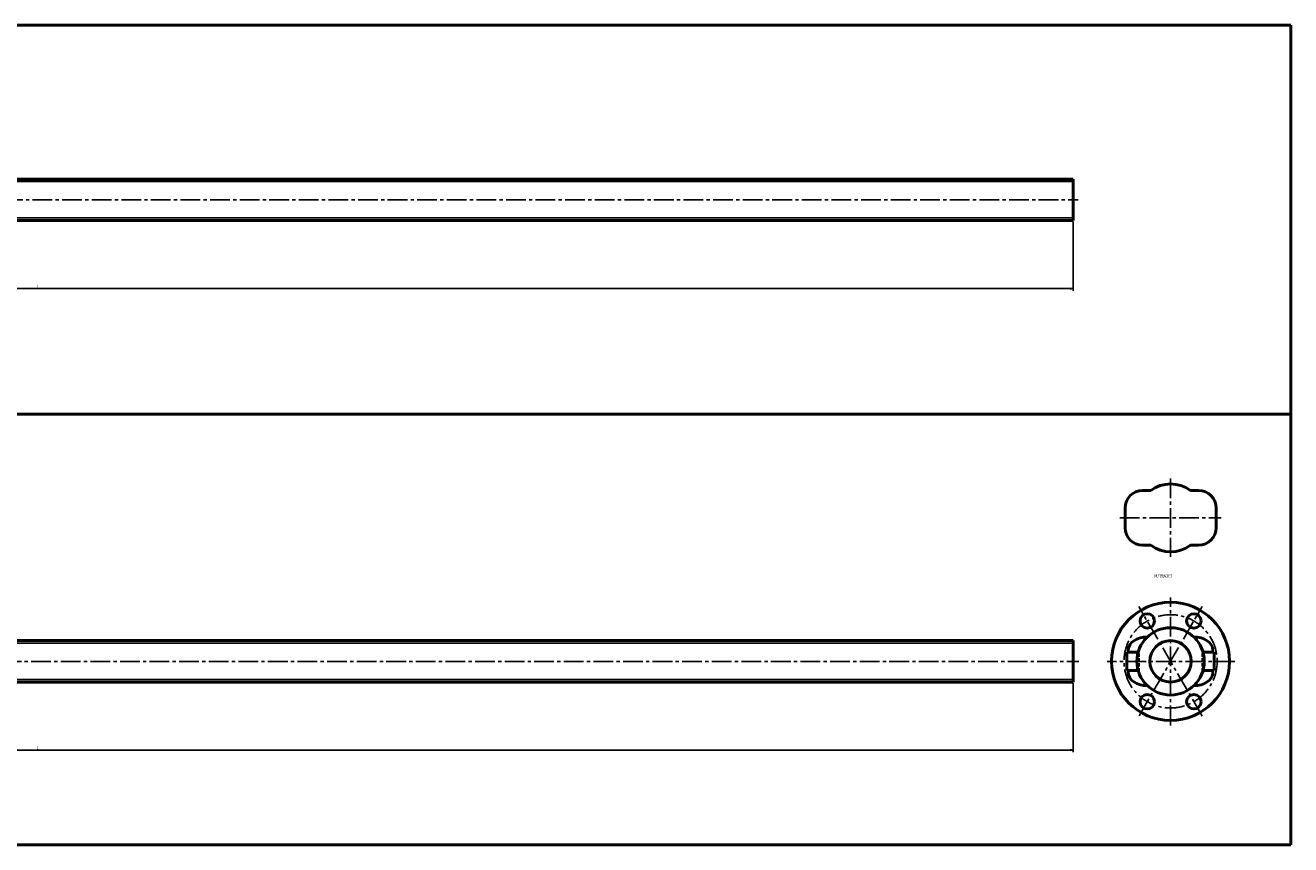
# Model space of a CAD drawing. Extents: x 0 to 2444, y -881 to -90.
# Drawn here: x 1222 to 2444, y -881 to -90 of the extents above; entities that cross this region are included whole.
import ezdxf

# ---------------------------------------------------------------- set-up
doc = ezdxf.new("R2010")
doc.units = 0
doc.header["$PDMODE"] = 1
doc.linetypes.add('CENTER2', pattern=[28.575, 19.05, -3.175, 3.175, -3.175])
doc.linetypes.add('DASHED2', pattern=[9.525, 6.35, -3.175])
doc.layers.get('0').update_dxf_attribs({"linetype": 'CONTINUOUS'})
doc.layers.get('Defpoints').update_dxf_attribs({"linetype": 'CONTINUOUS'})
doc.layers.add('outline', color=4, linetype='CONTINUOUS', lineweight=50)
doc.layers.add('PV0001_1', color=7, linetype='CONTINUOUS')
doc.styles.get("Standard").update_dxf_attribs({"font": 'monotxt.shx', "bigfont": 'extfont.shx'})
doc.dimstyles.get("Standard").update_dxf_attribs({"dimtxt": 2.8, "dimasz": 3, "dimexe": 2, "dimexo": 1, "dimgap": 0.7, "dimtad": 1, "dimdec": 3, "dimzin": 0, "dimdsep": 46, "dimtxsty": 'STANDARD', "dimblk1": 'OPEN30', "dimblk2": 'OPEN30', "dimsah": 1, "dimcen": 0, "dimclrd": 44, "dimclre": 44, "dimclrt": 44, "dimadec": 0, "dimazin": 0, "dimtfac": 1, "dimtdec": 3, "dimtmove": 0, "dimatfit": 0, "dimldrblk": 'OPEN30', "dimfxl": 1, "dimtolj": 1, "dimtzin": 0, "dimarcsym": 0})

# ---------------------------------------------------------------- blocks, each defined once
blk = doc.blocks.new('_Open')
at = {"layer": 'outline', "color": 0, "lineweight": -2}
for p, q in [((-1, 0.17), (0, 0)), ((-1, -0.17), (0, 0)), ((0, 0), (-1, 0))]:
    blk.add_line(p, q, dxfattribs=at)
blk = doc.blocks.new('*D1')
at = {"layer": 'Defpoints', "color": 0}
for p in [(234, -278.5), (2234, -278.5), (234, -344.2)]:
    blk.add_point(p, dxfattribs=at)
at = {"layer": 'PV0001_1', "color": 44}
for p, q in [((234, -279.5), (234, -346.2)), ((2234, -279.5), (2234, -346.2)), ((2231, -344.2), (237, -344.2))]:
    blk.add_line(p, q, dxfattribs=at)
at = {"layer": 'PV0001_1', "color": 44, "xscale": 3, "yscale": 3, "zscale": 3, "rotation": 180}
blk.add_blockref('_Open', (234, -344.2), dxfattribs=at)
at = {"layer": 'PV0001_1', "color": 44, "xscale": 3, "yscale": 3, "zscale": 3}
blk.add_blockref('_Open', (2234, -344.2), dxfattribs=at)
at = {"layer": 'PV0001_1', "color": 44, "insert": (1234, -341.9), "char_height": 3.2, "attachment_point": 5}
blk.add_mtext('\\A1;L', dxfattribs=at)
blk = doc.blocks.new('_Open30')
at = {"color": 0, "lineweight": -2}
for p, q in [((-1, 0.27), (0, 0)), ((0, 0), (-1, -0.27)), ((0, 0), (-1, 0))]:
    blk.add_line(p, q, dxfattribs=at)
blk = doc.blocks.new('*D3')
at = {"layer": 'Defpoints', "color": 0}
for p in [(234, -724), (2234, -724), (234, -789.7)]:
    blk.add_point(p, dxfattribs=at)
at = {"layer": 'PV0001_1', "color": 44}
for p, q in [((234, -725), (234, -791.7)), ((2234, -725), (2234, -791.7)), ((2231, -789.7), (237, -789.7))]:
    blk.add_line(p, q, dxfattribs=at)
at = {"layer": 'PV0001_1', "color": 44, "xscale": 3, "yscale": 3, "zscale": 3, "rotation": 180}
blk.add_blockref('_Open', (234, -789.7), dxfattribs=at)
at = {"layer": 'PV0001_1', "color": 44, "xscale": 3, "yscale": 3, "zscale": 3}
blk.add_blockref('_Open', (2234, -789.7), dxfattribs=at)
at = {"layer": 'PV0001_1', "color": 44, "insert": (1234, -787.4), "char_height": 3.2, "attachment_point": 5}
blk.add_mtext('\\A1;L', dxfattribs=at)

msp = doc.modelspace()

# ---------------------------------------------------------------- linework, layer by layer
at = {"layer": 'PV0001_1', "linetype": 'Continuous', "lineweight": 50}
for p, q in [((0, -90), (2444, -90)), ((2444, -90), (2444, -465.5)), ((476.5, -238.5), (2234, -238.5)), ((2234, -238.5), (2234, -278.5)), ((476.5, -278.5), (2234, -278.5)), ((0, -465.5), (2444, -465.5)), ((2444, -465.5), (2444, -881)), ((468.5, -684), (2234, -684)), ((2234, -684), (2234, -724)), ((468.5, -724), (2234, -724)), ((0, -881), (2444, -881))]:
    msp.add_line(p, q, dxfattribs=at)
at = {"layer": 'PV0001_1', "linetype": 'Continuous', "lineweight": 25}
for p, q in [((476.5, -240.9), (2234, -240.9)), ((476.5, -276), (2234, -276)), ((468.5, -686.5), (2234, -686.5)), ((468.5, -721.5), (2234, -721.5))]:
    msp.add_line(p, q, dxfattribs=at)
at = {"layer": 'PV0001_1', "linetype": 'CENTER2', "lineweight": 25}
for p, q in [((228.9, -258.5), (2238.9, -258.5)), ((2328, -527.5), (2328, -603.2)), ((2279.1, -565.5), (2376.9, -565.5)), ((2328, -765.8), (2328, -642.5)), ((2358.6, -756.9), (2297.4, -651.1)), ((2297.6, -756.7), (2358.5, -651.1)), ((227.6, -704), (2239.5, -704)), ((2390.1, -704), (2266.8, -704))]:
    msp.add_line(p, q, dxfattribs=at)
at = {"layer": 'PV0001_1', "linetype": 'Continuous', "lineweight": 50, "ltscale": 0.5}
for p, q in [((2301, -539), (2308.8, -539)), ((2355, -539), (2347.2, -539)), ((2284, -556), (2284, -575)), ((2372, -556), (2372, -575)), ((2301, -592), (2308.8, -592)), ((2355, -592), (2347.2, -592)), ((2297, -695), (2285.9, -695)), ((2285.9, -713), (2285.9, -695)), ((2287.2, -695), (2287.2, -692.7)), ((2359, -695), (2370.1, -695)), ((2368.8, -695), (2368.8, -692.7)), ((2370.1, -713), (2370.1, -695)), ((2297, -713), (2285.9, -713)), ((2287.2, -715.3), (2287.2, -713)), ((2359, -713), (2370.1, -713)), ((2368.8, -715.3), (2368.8, -713))]:
    msp.add_line(p, q, dxfattribs=at)
at = {"layer": 'PV0001_1', "linetype": 'DASHED2', "lineweight": 50, "ltscale": 0.5}
for p, q in [((2297, -713.8), (2297, -694.2)), ((2359, -713.8), (2359, -694.2))]:
    msp.add_line(p, q, dxfattribs=at)
at = {"layer": 'PV0001_1', "linetype": 'Continuous', "lineweight": 50}
for centre, radius in [((2328, -704), 57), ((2305.5, -665), 7), ((2350.5, -665), 7), ((2328, -704), 32.5), ((2328, -704), 20), ((2305.5, -743), 7), ((2350.5, -743), 7)]:
    msp.add_circle(centre, radius, dxfattribs=at)
at = {"layer": 'PV0001_1', "linetype": 'CENTER2', "lineweight": 25}
msp.add_circle((2328, -704), 45, dxfattribs=at)
at = {"layer": 'PV0001_1', "linetype": 'Continuous', "lineweight": 50}
for start, end in [(54.1348, 125.8652), (234.1348, 305.8652)]:
    msp.add_arc((2328, -565.5), 32.7, start, end, dxfattribs=at)
at = {"layer": 'PV0001_1', "linetype": 'Continuous', "lineweight": 50, "ltscale": 0.5}
for centre, start, end in [((2301, -556), 90, 180), ((2355, -556), 0, 90), ((2301, -575), 180, 270), ((2355, -575), 270, 0)]:
    msp.add_arc(centre, 17, start, end, dxfattribs=at)
for centre, start_param, end_param in [((2307, -692.7), 1.627233, 3.141593), ((2349, -692.7), 0, 1.51436), ((2307, -715.3), 3.141593, 4.655749), ((2349, -715.3), 4.769029, 6.283185)]:
    msp.add_ellipse(centre, major_axis=(19.8, 0), ratio=0.632514, start_param=start_param, end_param=end_param, dxfattribs=at)

# ---------------------------------------------------------------- texts
at = {"layer": 'PV0001_1', "color": 7, "lineweight": 25, "insert": (2312.5, -621.5), "char_height": 3.2, "attachment_point": 4}
msp.add_mtext('\\T1.40;\\W0.61;NUTBRACKET', dxfattribs=at)

# ---------------------------------------------------------------- dimensions: what is measured, and where the dimension line sits
at = {"layer": 'PV0001_1'}
for base, p1, p2, picture, middle in [((234, -344.2), (2234, -278.5), (234, -278.5), '*D1', (1234, -344.2)), ((234, -789.7), (2234, -724), (234, -724), '*D3', (1234, -789.7))]:
    dim = msp.add_linear_dim(base=base, p1=p1, p2=p2, text='L', dimstyle='STANDARD', override={"dimtxt": 3.2, "dimdec": 0, "dimrnd": 0.1, "dimblk1": 'OPEN', "dimblk2": 'OPEN', "dimsah": 1, "dimtzin": 8}, dxfattribs=at)
    dim.commit()
    dim.dimension.update_dxf_attribs({"geometry": picture, "text_midpoint": middle, "dimtype": 160})

doc.saveas('drawing.dxf')
